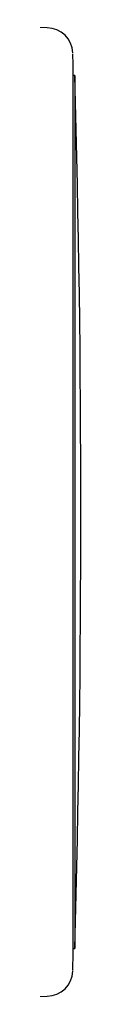
# Model space of a CAD drawing. Units: millimetres. Extents: x 8 to 910, y 12 to 1875.
# Drawn here: x 615 to 616, y 815 to 853 of the extents above; entities that cross this region are included whole.
import ezdxf

# ---------------------------------------------------------------- set-up
doc = ezdxf.new("R2010")
doc.units = ezdxf.units.MM

msp = doc.modelspace()

# ---------------------------------------------------------------- linework, layer by layer
at = {"color": 7, "linetype": 'Continuous', "lineweight": 30}
for p, q in [((614.998, 852.582), (578.95, 852.897)), ((616.009, 816.897), (616.009, 850.897)), ((616.063, 850.747), (616.009, 850.747)), ((616.063, 850.747), (616.063, 840.345)), ((616.063, 840.345), (616.063, 817.047)), ((616.009, 817.047), (616.063, 817.047)), ((615.988, 816.208), (616.008, 816.901)), ((578.95, 814.897), (614.998, 815.211))]:
    msp.add_line(p, q, dxfattribs=at)
for centre, radius, start, end in [((614.989, 851.582), 1, 1.6919, 89.5), ((16.3, 833.897), 600, 358.390732, 1.609268), ((614.989, 816.211), 1, 270.5, 358.3081)]:
    msp.add_arc(centre, radius, start, end, dxfattribs=at)
msp.add_open_spline([(616.009, 850.896), (616.009, 850.899), (616.003, 851.128), (615.996, 851.357), (615.988, 851.583)], degree=3, knots=[0, 0, 0, 0, 0.013547, 1, 1, 1, 1], dxfattribs=at)

doc.saveas('drawing.dxf')
